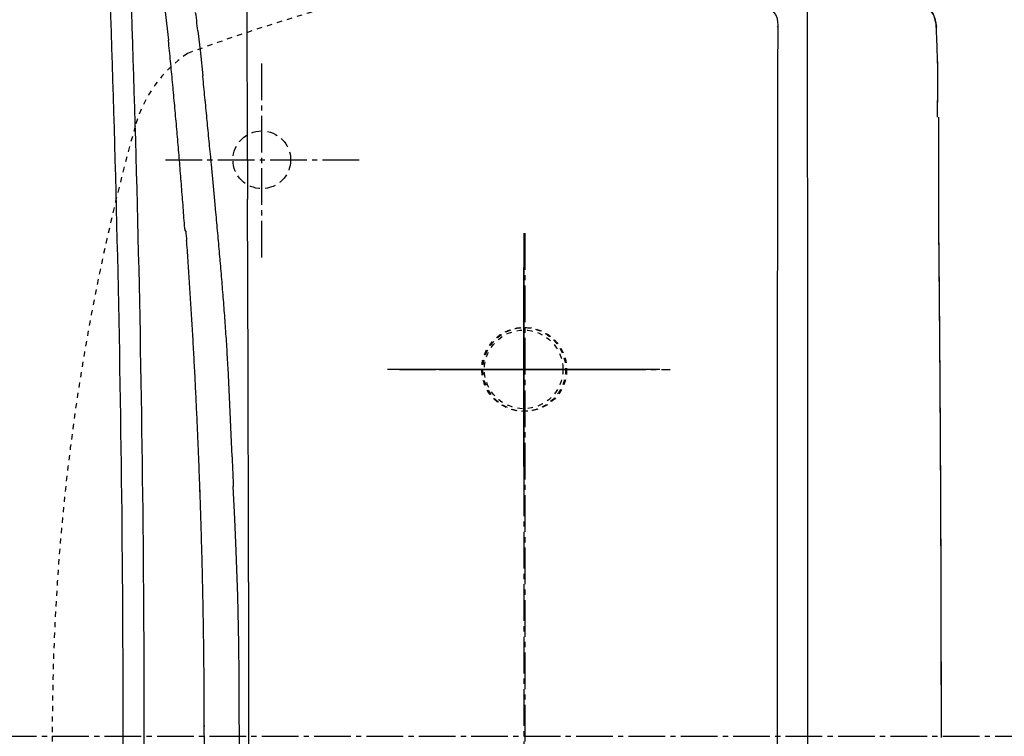
# Model space of a CAD drawing. Extents: x 0 to 2000, y 13 to 2915.
# Drawn here: x 603 to 791, y 2437 to 2574 of the extents above; entities that cross this region are included whole.
import ezdxf

# ---------------------------------------------------------------- set-up
doc = ezdxf.new("R2010")
doc.units = 0
for name, pattern in [('EXLTYPE1', [3, 2, -1]), ('EXLTYPE2', [2, 1, -1]), ('EXLTYPE3', [10, 7, -1, 1, -1])]:
    doc.linetypes.add(name, pattern=pattern)
doc.layers.get('0').update_dxf_attribs({"linetype": 'CONTINUOUS'})
doc.layers.get('DEFPOINTS').update_dxf_attribs({"linetype": 'CONTINUOUS'})
for name, color, linetype in [('タンク', 7, 'CONTINUOUS'), ('便器', 7, 'CONTINUOUS'), ('便座', 7, 'CONTINUOUS'), ('寸法', 7, 'CONTINUOUS')]:
    doc.layers.add(name, color=color, linetype=linetype)
doc.styles.add('EXCADDIM1', font='monotxt', dxfattribs={"width": 0.84, "bigfont": 'extfont'})
doc.styles.get("Standard").update_dxf_attribs({"font": 'monotxt', "bigfont": 'extfont'})
doc.dimstyles.new('ISO-25', dxfattribs={"dimtxt": 2.5, "dimasz": 2.5, "dimexe": 1.25, "dimexo": 0.625, "dimtad": 1, "dimtxsty": 'STANDARD', "dimcen": 2.5, "dimazin": 3, "dimtfac": 1, "dimtmove": 0, "dimatfit": 3})

# ---------------------------------------------------------------- blocks, each defined once
blk = doc.blocks.new('EX_NORM')
at = {"color": 0, "linetype": 'CONTINUOUS'}
for q in [(-1, 0.1667), (-1, 0), (-1, -0.1667)]:
    blk.add_line((0, 0), q, dxfattribs=at)
blk = doc.blocks.new('*D20')
at = {"layer": 'DEFPOINTS', "color": 0}
for p in [(464.02, 2719), (464.02, 2437), (1169.02, 2437)]:
    blk.add_point(p, dxfattribs=at)
at = {"layer": '寸法', "color": 3, "linetype": 'CONTINUOUS'}
for p, q in [((464.02, 2444), (464.02, 2729)), ((1169.02, 2444), (1169.02, 2729)), ((1139.02, 2719), (494.02, 2719))]:
    blk.add_line(p, q, dxfattribs=at)
at = {"layer": '寸法', "color": 3, "xscale": 30, "yscale": 30, "zscale": 30, "rotation": 180}
blk.add_blockref('EX_NORM', (464.02, 2719), dxfattribs=at)
at = {"layer": '寸法', "color": 3, "xscale": 30, "yscale": 30, "zscale": 30}
blk.add_blockref('EX_NORM', (1169.02, 2719), dxfattribs=at)
at = {"layer": '寸法', "color": 2, "insert": (816.52, 2744), "char_height": 40, "attachment_point": 5, "style": 'EXCADDIM1'}
blk.add_mtext('705', dxfattribs=at)

msp = doc.modelspace()

# ---------------------------------------------------------------- linework, layer by layer
at = {"layer": 'タンク', "color": 7, "linetype": 'CONTINUOUS'}
for radius, start, end in [(4000, 0, 2.819198), (3995.986, 0, 2.802172), (3995.986, 357.197828, 0), (4000, 357.180802, 0)]:
    msp.add_arc((-3373.428, 2437), radius, start, end, dxfattribs=at)
at = {"layer": '便器', "color": 1, "linetype": 'EXLTYPE3'}
for p, q in [((649.017, 2528.375), (649.017, 2565.625)), ((630.611, 2547), (667.861, 2547)), ((699.017, 2526), (699.017, 2348.5))]:
    msp.add_line(p, q, dxfattribs=at)
at = {"layer": '便器', "color": 2, "linetype": 'EXLTYPE1'}
msp.add_circle((649.017, 2547), 5.5, dxfattribs=at)
at = {"layer": '便器', "color": 2, "linetype": 'EXLTYPE2'}
msp.add_circle((699.017, 2507), 8, dxfattribs=at)
for centre, radius, start, end in [((773.031, 2191.929), 400, 96.31728, 110.21249), ((717.127, 1589.571), 1000, 73.81841, 89.318757), ((648.917, 2546.643), 25, 124.29886, 164.40994), ((1039.017, 2437.798), 430, 164.40994, 180.10638), ((1039.017, 2436.202), 430, 179.89362, 195.59006)]:
    msp.add_arc(centre, radius, start, end, dxfattribs=at)
at = {"layer": '便座', "color": 1, "linetype": 'EXLTYPE3'}
for p, q in [((649.017, 2528.375), (649.017, 2565.625)), ((630.611, 2547), (667.861, 2547)), ((379.017, 2437), (1179.259, 2437))]:
    msp.add_line(p, q, dxfattribs=at)
at = {"layer": '便座', "color": 6, "linetype": 'CONTINUOUS'}
for p, q in [((699.017, 2533), (699.017, 2481)), ((699.017, 2533), (699.017, 2481)), ((699.017, 2488.47), (699.017, 2526.47)), ((699.017, 2492), (699.017, 2524.1)), ((725.017, 2507), (673.017, 2507)), ((725.017, 2507), (673.017, 2507)), ((725.017, 2507), (673.017, 2507)), ((682.817, 2507), (716.017, 2507))]:
    msp.add_line(p, q, dxfattribs=at)
at = {"layer": '便座', "color": 6, "linetype": 'EXLTYPE3'}
for p, q in [((699.22, 2533), (699.22, 2352)), ((675.3, 2507), (727, 2507))]:
    msp.add_line(p, q, dxfattribs=at)
at = {"layer": '便座', "color": 6, "linetype": 'CONTINUOUS', "flags": 128}
for points in [[(624.073, 2598.001), (625.371, 2594.96), (626.585, 2591.877), (627.199, 2590.183), (627.77, 2588.469), (628.25, 2586.881), (628.694, 2585.28), (629.449, 2582.112), (630.07, 2578.817), (630.599, 2575.225), (631.079, 2570.921), (631.192, 2569.842)], [(624.073, 2598.001), (625.371, 2594.96), (626.585, 2591.877), (627.199, 2590.183), (627.77, 2588.469), (628.25, 2586.881), (628.694, 2585.28), (629.449, 2582.112), (630.07, 2578.817), (630.599, 2575.225), (631.079, 2570.921), (631.192, 2569.842)], [(646.072, 2593.062), (646.143, 2582.867), (646.185, 2569.27), (646.277, 2539.482)], [(744.017, 2575.874), (744.801, 2575.86), (745.541, 2575.762), (745.894, 2575.663), (746.219, 2575.522), (746.48, 2575.359), (746.72, 2575.162), (747.087, 2574.703), (747.334, 2574.139), (747.475, 2573.454), (747.51, 2572.544), (747.51, 2572.368)], [(753.239, 2437), (753.225, 2510.18), (753.183, 2576.933)], [(777.785, 2572.283), (777.743, 2572.855), (777.651, 2573.419), (777.524, 2573.906), (777.362, 2574.379), (777.179, 2574.781), (776.953, 2575.162), (776.706, 2575.501), (776.431, 2575.818), (776.191, 2576.037)], [(776.191, 2576.037), (776.741, 2575.465), (777.186, 2574.774), (777.51, 2573.977), (777.715, 2573.059), (777.792, 2572.297)], [(636.829, 2571.592), (636.766, 2572.093), (636.709, 2572.587), (636.646, 2573.081), (636.59, 2573.581), (636.526, 2574.075), (636.463, 2574.569), (636.392, 2575.07), (636.392, 2575.091)], [(636.829, 2571.592), (637.302, 2567.337), (637.747, 2563.033)], [(747.51, 2572.368), (747.496, 2563.908), (747.482, 2555.449), (747.468, 2546.989), (747.453, 2538.522), (747.446, 2530.063), (747.432, 2521.603), (747.425, 2513.144), (747.418, 2504.684), (747.404, 2496.224), (747.404, 2487.765), (747.397, 2479.298), (747.39, 2470.838), (747.39, 2462.379), (747.383, 2453.919), (747.383, 2445.46), (747.383, 2437)], [(747.51, 2572.368), (747.496, 2563.908), (747.482, 2555.449), (747.468, 2546.989), (747.453, 2538.522), (747.446, 2530.063), (747.432, 2521.603), (747.425, 2513.144), (747.418, 2504.684), (747.404, 2496.224), (747.404, 2487.765), (747.397, 2479.298), (747.39, 2470.838), (747.39, 2462.379), (747.383, 2453.919), (747.383, 2445.46), (747.383, 2437)], [(747.51, 2572.368), (747.468, 2572.34), (747.383, 2572.319)], [(747.51, 2572.368), (747.468, 2572.34), (747.383, 2572.319)], [(777.792, 2572.297), (777.785, 2572.283)], [(778.039, 2565.531), (778.025, 2566.032), (778.011, 2566.533), (777.99, 2567.034), (777.976, 2567.535), (777.955, 2568.029), (777.941, 2568.53), (777.919, 2569.031), (777.898, 2569.532), (777.884, 2570.032), (777.863, 2570.526), (777.842, 2571.027), (777.821, 2571.528), (777.799, 2572.029), (777.785, 2572.283)], [(778.046, 2565.538), (778.032, 2566.039), (778.011, 2566.54), (777.997, 2567.041), (777.976, 2567.542), (777.962, 2568.036), (777.941, 2568.537), (777.926, 2569.038), (777.905, 2569.539), (777.884, 2570.04), (777.863, 2570.541), (777.842, 2571.034), (777.828, 2571.535), (777.806, 2572.036), (777.792, 2572.297)], [(634.311, 2533.915), (634.275, 2534.416), (634.24, 2534.91), (634.205, 2535.411), (634.162, 2535.912), (634.127, 2536.406), (634.092, 2536.907), (634.05, 2537.408), (634.014, 2537.902), (633.979, 2538.402), (633.937, 2538.903), (633.901, 2539.397), (633.859, 2539.898), (633.824, 2540.399), (633.781, 2540.893), (633.746, 2541.394), (633.704, 2541.888), (633.661, 2542.389), (633.626, 2542.89), (633.584, 2543.384), (633.542, 2543.885), (633.506, 2544.386), (633.464, 2544.879), (633.422, 2545.38), (633.379, 2545.881), (633.344, 2546.375), (633.302, 2546.876), (633.259, 2547.37), (633.217, 2547.871), (633.175, 2548.372), (633.132, 2548.866), (633.09, 2549.367), (633.048, 2549.868), (633.005, 2550.362), (632.963, 2550.863), (632.921, 2551.356), (632.878, 2551.857), (632.836, 2552.358), (632.787, 2552.852), (632.744, 2553.353), (632.702, 2553.847), (632.66, 2554.348), (632.61, 2554.842), (632.568, 2555.343), (632.526, 2555.844), (632.476, 2556.338), (632.434, 2556.839), (632.391, 2557.332), (632.342, 2557.833), (632.3, 2558.334), (632.25, 2558.828), (632.208, 2559.329), (632.159, 2559.823), (632.116, 2560.324), (632.067, 2560.818), (632.018, 2561.319), (631.975, 2561.813), (631.926, 2562.314), (631.876, 2562.815), (631.834, 2563.309), (631.785, 2563.809), (631.735, 2564.303), (631.686, 2564.804), (631.637, 2565.298), (631.594, 2565.799), (631.545, 2566.293), (631.495, 2566.794), (631.446, 2567.288), (631.397, 2567.789), (631.347, 2568.283), (631.298, 2568.784), (631.248, 2569.278), (631.199, 2569.778), (631.192, 2569.842)], [(634.311, 2533.915), (634.275, 2534.416), (634.24, 2534.91), (634.205, 2535.411), (634.162, 2535.912), (634.127, 2536.406), (634.092, 2536.907), (634.05, 2537.408), (634.014, 2537.902), (633.979, 2538.402), (633.937, 2538.903), (633.901, 2539.397), (633.859, 2539.898), (633.824, 2540.399), (633.781, 2540.893), (633.746, 2541.394), (633.704, 2541.888), (633.661, 2542.389), (633.626, 2542.89), (633.584, 2543.384), (633.542, 2543.885), (633.506, 2544.386), (633.464, 2544.879), (633.422, 2545.38), (633.379, 2545.881), (633.344, 2546.375), (633.302, 2546.876), (633.259, 2547.37), (633.217, 2547.871), (633.175, 2548.372), (633.132, 2548.866), (633.09, 2549.367), (633.048, 2549.868), (633.005, 2550.362), (632.963, 2550.863), (632.921, 2551.356), (632.878, 2551.857), (632.836, 2552.358), (632.787, 2552.852), (632.744, 2553.353), (632.702, 2553.847), (632.66, 2554.348), (632.61, 2554.842), (632.568, 2555.343), (632.526, 2555.844), (632.476, 2556.338), (632.434, 2556.839), (632.391, 2557.332), (632.342, 2557.833), (632.3, 2558.334), (632.25, 2558.828), (632.208, 2559.329), (632.159, 2559.823), (632.116, 2560.324), (632.067, 2560.818), (632.018, 2561.319), (631.975, 2561.813), (631.926, 2562.314), (631.876, 2562.815), (631.834, 2563.309), (631.785, 2563.809), (631.735, 2564.303), (631.686, 2564.804), (631.637, 2565.298), (631.594, 2565.799), (631.545, 2566.293), (631.495, 2566.794), (631.446, 2567.288), (631.397, 2567.789), (631.347, 2568.283), (631.298, 2568.784), (631.248, 2569.278), (631.199, 2569.778), (631.192, 2569.842)], [(778.075, 2563.28), (778.075, 2563.781), (778.068, 2564.275), (778.06, 2564.776), (778.046, 2565.277), (778.039, 2565.531)], [(778.082, 2563.252), (778.082, 2563.753), (778.075, 2564.247), (778.068, 2564.748), (778.053, 2565.249), (778.046, 2565.538)], [(638.593, 2554.426), (638.544, 2554.927), (638.495, 2555.42), (638.452, 2555.921), (638.403, 2556.415), (638.353, 2556.916), (638.304, 2557.41), (638.255, 2557.911), (638.205, 2558.405), (638.156, 2558.906), (638.106, 2559.4), (638.057, 2559.901), (638.008, 2560.395), (637.958, 2560.896), (637.909, 2561.389), (637.86, 2561.89), (637.81, 2562.384), (637.761, 2562.885), (637.747, 2563.033)], [(778.011, 2555.138), (778.018, 2555.639), (778.018, 2556.14), (778.025, 2556.641), (778.032, 2557.142), (778.039, 2557.636), (778.039, 2558.137), (778.046, 2558.638), (778.046, 2559.139), (778.053, 2559.64), (778.06, 2560.141), (778.06, 2560.642), (778.06, 2561.135), (778.068, 2561.636), (778.068, 2562.137), (778.075, 2562.638), (778.075, 2563.139), (778.075, 2563.28)], [(778.011, 2555.11), (778.018, 2555.611), (778.025, 2556.112), (778.032, 2556.613), (778.039, 2557.114), (778.039, 2557.615), (778.046, 2558.109), (778.053, 2558.61), (778.053, 2559.11), (778.06, 2559.611), (778.06, 2560.112), (778.068, 2560.613), (778.068, 2561.114), (778.075, 2561.608), (778.075, 2562.109), (778.075, 2562.61), (778.075, 2563.111), (778.082, 2563.252)], [(778.745, 2437), (778.745, 2437.501), (778.745, 2437.995), (778.745, 2438.496), (778.745, 2438.997), (778.745, 2439.498), (778.745, 2439.999), (778.745, 2440.5), (778.745, 2441.001), (778.745, 2441.501), (778.745, 2441.995), (778.745, 2442.496), (778.745, 2442.997), (778.745, 2443.498), (778.745, 2443.999), (778.745, 2444.5), (778.745, 2445.001), (778.745, 2445.495), (778.745, 2445.996), (778.745, 2446.497), (778.738, 2446.998), (778.738, 2447.499), (778.738, 2448), (778.738, 2448.501), (778.738, 2449.002), (778.738, 2449.495), (778.738, 2449.996), (778.738, 2450.497), (778.738, 2450.998), (778.738, 2451.499), (778.738, 2452), (778.731, 2452.501), (778.731, 2452.995), (778.731, 2453.496), (778.731, 2453.997), (778.731, 2454.498), (778.731, 2454.999), (778.731, 2455.5), (778.731, 2456.001), (778.724, 2456.502), (778.724, 2456.995), (778.724, 2457.496), (778.724, 2457.997), (778.724, 2458.498), (778.724, 2458.999), (778.717, 2459.5), (778.717, 2460.001), (778.717, 2460.495), (778.717, 2460.996), (778.717, 2461.497), (778.717, 2461.998), (778.71, 2462.499), (778.71, 2463), (778.71, 2463.501), (778.71, 2464.002), (778.71, 2464.495), (778.703, 2464.996), (778.703, 2465.497), (778.703, 2465.998), (778.703, 2466.499), (778.703, 2467), (778.695, 2467.501), (778.695, 2467.995), (778.695, 2468.496), (778.695, 2468.997), (778.688, 2469.498), (778.688, 2469.999), (778.688, 2470.5), (778.688, 2471.001), (778.681, 2471.502), (778.681, 2471.996), (778.681, 2472.496), (778.681, 2472.997), (778.674, 2473.498), (778.674, 2473.999), (778.674, 2474.5), (778.674, 2475.001), (778.667, 2475.495), (778.667, 2475.996), (778.667, 2476.497), (778.667, 2476.998), (778.66, 2477.499), (778.66, 2478), (778.66, 2478.501), (778.653, 2479.002), (778.653, 2479.496), (778.653, 2479.997), (778.646, 2480.498), (778.646, 2480.998), (778.646, 2481.499), (778.639, 2482), (778.639, 2482.501), (778.639, 2482.995), (778.632, 2483.496), (778.632, 2483.997), (778.632, 2484.498), (778.625, 2484.999), (778.625, 2485.5), (778.625, 2486.001), (778.618, 2486.495), (778.618, 2486.996), (778.618, 2487.497), (778.611, 2487.998), (778.611, 2488.498), (778.611, 2488.999), (778.604, 2489.5), (778.604, 2490.001), (778.597, 2490.495), (778.597, 2490.996), (778.597, 2491.497), (778.59, 2491.998), (778.59, 2492.499), (778.583, 2493), (778.583, 2493.501), (778.583, 2493.995), (778.576, 2494.496), (778.576, 2494.997), (778.568, 2495.498), (778.568, 2495.999), (778.561, 2496.499), (778.561, 2497), (778.561, 2497.501), (778.554, 2497.995), (778.554, 2498.496), (778.547, 2498.997), (778.547, 2499.498), (778.54, 2499.999), (778.54, 2500.5), (778.533, 2501.001), (778.533, 2501.495), (778.533, 2501.996), (778.526, 2502.497), (778.526, 2502.998), (778.519, 2503.499), (778.519, 2504), (778.512, 2504.501), (778.512, 2504.994), (778.505, 2505.495), (778.505, 2505.996), (778.498, 2506.497), (778.498, 2506.998), (778.491, 2507.499), (778.491, 2508), (778.484, 2508.501), (778.484, 2508.995), (778.477, 2509.496), (778.477, 2509.997), (778.47, 2510.498), (778.463, 2510.999), (778.463, 2511.5), (778.456, 2512.001), (778.456, 2512.494), (778.448, 2512.995), (778.448, 2513.496), (778.441, 2513.997), (778.441, 2514.498), (778.434, 2514.999), (778.434, 2515.5), (778.427, 2515.994), (778.42, 2516.495), (778.42, 2516.996), (778.413, 2517.497), (778.413, 2517.998), (778.406, 2518.499), (778.399, 2519), (778.399, 2519.501), (778.392, 2519.995), (778.392, 2520.495), (778.385, 2520.996), (778.378, 2521.497), (778.378, 2521.998), (778.371, 2522.499), (778.371, 2523), (778.364, 2523.494), (778.357, 2523.995), (778.357, 2524.496), (778.35, 2524.997), (778.343, 2525.498), (778.343, 2525.999), (778.336, 2526.5), (778.336, 2526.994), (778.329, 2527.495), (778.321, 2527.995), (778.321, 2528.496), (778.314, 2528.997), (778.307, 2529.498), (778.307, 2529.999), (778.3, 2530.5), (778.293, 2530.994), (778.293, 2531.495), (778.286, 2531.996), (778.279, 2532.497), (778.272, 2532.998), (778.272, 2533.499), (778.265, 2534), (778.265, 2555.11)], [(639.398, 2546.1), (639.348, 2546.594), (639.299, 2547.095), (639.257, 2547.589), (639.207, 2548.09), (639.158, 2548.584), (639.108, 2549.085), (639.059, 2549.585), (639.017, 2550.079), (638.967, 2550.58), (638.918, 2551.074), (638.868, 2551.575), (638.826, 2552.069), (638.777, 2552.57), (638.727, 2553.064), (638.678, 2553.565), (638.629, 2554.059), (638.593, 2554.426)], [(639.786, 2541.951), (639.398, 2546.1)], [(640.181, 2537.746), (639.786, 2541.951)], [(646.347, 2523.551), (646.277, 2539.482)], [(641.063, 2528.024), (641.013, 2528.518), (640.971, 2529.019), (640.929, 2529.52), (640.886, 2530.013), (640.844, 2530.514), (640.795, 2531.008), (640.752, 2531.509), (640.71, 2532.003), (640.661, 2532.504), (640.618, 2533.005), (640.576, 2533.499), (640.527, 2534), (640.484, 2534.494), (640.435, 2534.995), (640.392, 2535.496), (640.343, 2535.989), (640.301, 2536.49), (640.251, 2536.984), (640.209, 2537.485), (640.181, 2537.746)], [(634.318, 2533.83), (634.311, 2533.915)], [(634.318, 2533.83), (634.311, 2533.915)], [(634.318, 2533.83), (634.332, 2533.718)], [(634.318, 2533.83), (634.332, 2533.718)], [(778.752, 2437), (778.752, 2437.501), (778.752, 2438.002), (778.752, 2438.496), (778.752, 2438.997), (778.752, 2439.498), (778.752, 2439.999), (778.752, 2440.5), (778.752, 2441.001), (778.752, 2441.501), (778.752, 2441.995), (778.752, 2442.496), (778.752, 2442.997), (778.752, 2443.498), (778.752, 2443.999), (778.752, 2444.5), (778.752, 2445.001), (778.745, 2445.495), (778.745, 2445.996), (778.745, 2446.497), (778.745, 2446.998), (778.745, 2447.499), (778.745, 2448), (778.745, 2448.501), (778.745, 2449.002), (778.745, 2449.495), (778.745, 2449.996), (778.745, 2450.497), (778.745, 2450.998), (778.738, 2451.499), (778.738, 2452), (778.738, 2452.501), (778.738, 2452.995), (778.738, 2453.496), (778.738, 2453.997), (778.738, 2454.498), (778.738, 2454.999), (778.731, 2455.5), (778.731, 2456.001), (778.731, 2456.502), (778.731, 2456.995), (778.731, 2457.496), (778.731, 2457.997), (778.731, 2458.498), (778.724, 2458.999), (778.724, 2459.5), (778.724, 2460.001), (778.724, 2460.495), (778.724, 2460.996), (778.724, 2461.497), (778.717, 2461.998), (778.717, 2462.499), (778.717, 2463), (778.717, 2463.501), (778.717, 2464.002), (778.71, 2464.495), (778.71, 2464.996), (778.71, 2465.497), (778.71, 2465.998), (778.71, 2466.499), (778.703, 2467), (778.703, 2467.501), (778.703, 2467.995), (778.703, 2468.496), (778.703, 2468.997), (778.695, 2469.498), (778.695, 2469.999), (778.695, 2470.5), (778.695, 2471.001), (778.688, 2471.502), (778.688, 2471.996), (778.688, 2472.496), (778.688, 2472.997), (778.681, 2473.498), (778.681, 2473.999), (778.681, 2474.5), (778.674, 2475.001), (778.674, 2475.495), (778.674, 2475.996), (778.674, 2476.497), (778.667, 2476.998), (778.667, 2477.499), (778.667, 2478), (778.66, 2478.501), (778.66, 2479.002), (778.66, 2479.496), (778.66, 2479.997), (778.653, 2480.498), (778.653, 2480.998), (778.653, 2481.499), (778.646, 2482), (778.646, 2482.501), (778.646, 2482.995), (778.639, 2483.496), (778.639, 2483.997), (778.639, 2484.498), (778.632, 2484.999), (778.632, 2485.5), (778.632, 2486.001), (778.625, 2486.495), (778.625, 2486.996), (778.618, 2487.497), (778.618, 2487.998), (778.618, 2488.498), (778.611, 2488.999), (778.611, 2489.5), (778.611, 2490.001), (778.604, 2490.495), (778.604, 2490.996), (778.597, 2491.497), (778.597, 2491.998), (778.597, 2492.499), (778.59, 2493), (778.59, 2493.501), (778.583, 2493.995), (778.583, 2494.496), (778.583, 2494.997), (778.576, 2495.498), (778.576, 2495.999), (778.568, 2496.499), (778.568, 2497), (778.561, 2497.501), (778.561, 2497.995), (778.561, 2498.496), (778.554, 2498.997), (778.554, 2499.498), (778.547, 2499.999), (778.547, 2500.5), (778.54, 2501.001), (778.54, 2501.495), (778.533, 2501.996), (778.533, 2502.497), (778.526, 2502.998), (778.526, 2503.499), (778.519, 2504), (778.519, 2504.501), (778.512, 2504.994), (778.512, 2505.495), (778.505, 2505.996), (778.505, 2506.497), (778.498, 2506.998), (778.498, 2507.499), (778.491, 2508), (778.491, 2508.501), (778.484, 2508.995), (778.484, 2509.496), (778.477, 2509.997), (778.477, 2510.498), (778.47, 2510.999), (778.47, 2511.5), (778.463, 2512.001), (778.463, 2512.494), (778.456, 2512.995), (778.456, 2513.496), (778.448, 2513.997), (778.441, 2514.498), (778.441, 2514.999), (778.434, 2515.5), (778.434, 2515.994), (778.427, 2516.495), (778.427, 2516.996), (778.42, 2517.497), (778.413, 2517.998), (778.413, 2518.499), (778.406, 2519), (778.406, 2519.501), (778.399, 2519.995), (778.399, 2520.495), (778.392, 2520.996), (778.385, 2521.497), (778.385, 2521.998), (778.378, 2522.499), (778.371, 2523), (778.371, 2523.494), (778.364, 2523.995), (778.364, 2524.496), (778.357, 2524.997), (778.35, 2525.498), (778.35, 2525.999), (778.343, 2526.5), (778.336, 2526.994), (778.336, 2527.495), (778.329, 2527.995), (778.321, 2528.496), (778.321, 2528.997), (778.314, 2529.498), (778.307, 2529.999), (778.307, 2530.5), (778.3, 2530.994), (778.293, 2531.495), (778.293, 2531.996), (778.286, 2532.497), (778.279, 2532.998), (778.279, 2533.499), (778.272, 2534), (778.272, 2534.24)], [(634.487, 2533.393), (634.332, 2533.718)], [(634.487, 2533.393), (634.332, 2533.718)], [(634.487, 2533.393), (634.543, 2533.019), (634.642, 2531.954), (634.67, 2531.601)], [(634.487, 2533.393), (634.543, 2533.019), (634.642, 2531.954), (634.67, 2531.601)], [(638.05, 2438.849), (638.043, 2439.349), (638.043, 2439.85), (638.043, 2440.351), (638.043, 2440.845), (638.043, 2441.346), (638.036, 2441.847), (638.036, 2442.348), (638.036, 2442.849), (638.036, 2443.35), (638.029, 2443.851), (638.029, 2444.345), (638.022, 2444.846), (638.022, 2445.347), (638.022, 2445.848), (638.015, 2446.349), (638.015, 2446.85), (638.008, 2447.351), (638.001, 2447.851), (638.001, 2448.345), (637.994, 2448.846), (637.994, 2449.347), (637.987, 2449.848), (637.979, 2450.349), (637.972, 2450.85), (637.972, 2451.351), (637.965, 2451.845), (637.958, 2452.346), (637.951, 2452.847), (637.944, 2453.348), (637.944, 2453.849), (637.937, 2454.35), (637.93, 2454.851), (637.923, 2455.344), (637.916, 2455.845), (637.909, 2456.346), (637.902, 2456.847), (637.895, 2457.348), (637.881, 2457.849), (637.874, 2458.35), (637.867, 2458.844), (637.86, 2459.345), (637.852, 2459.846), (637.845, 2460.347), (637.831, 2460.848), (637.824, 2461.349), (637.817, 2461.85), (637.803, 2462.344), (637.796, 2462.845), (637.789, 2463.345), (637.775, 2463.846), (637.768, 2464.347), (637.754, 2464.848), (637.747, 2465.349), (637.733, 2465.843), (637.725, 2466.344), (637.711, 2466.845), (637.697, 2467.346), (637.69, 2467.847), (637.676, 2468.348), (637.669, 2468.842), (637.655, 2469.343), (637.641, 2469.844), (637.627, 2470.345), (637.62, 2470.845), (637.606, 2471.346), (637.591, 2471.847), (637.577, 2472.341), (637.563, 2472.842), (637.549, 2473.343), (637.535, 2473.844), (637.521, 2474.345), (637.507, 2474.846), (637.493, 2475.34), (637.479, 2475.841), (637.464, 2476.342), (637.45, 2476.843), (637.436, 2477.344), (637.422, 2477.845), (637.401, 2478.338), (637.387, 2478.839), (637.373, 2479.34), (637.359, 2479.841), (637.337, 2480.342), (637.323, 2480.843), (637.309, 2481.337), (637.288, 2481.838), (637.274, 2482.339), (637.253, 2482.84), (637.239, 2483.341), (637.217, 2483.842), (637.203, 2484.336), (637.182, 2484.837), (637.168, 2485.338), (637.147, 2485.839), (637.133, 2486.339), (637.112, 2486.833), (637.09, 2487.334), (637.076, 2487.835), (637.055, 2488.336), (637.034, 2488.837), (637.013, 2489.331), (636.999, 2489.832), (636.978, 2490.333), (636.956, 2490.834), (636.935, 2491.335), (636.914, 2491.836), (636.893, 2492.33), (636.872, 2492.831), (636.851, 2493.332), (636.829, 2493.832), (636.808, 2494.333), (636.787, 2494.827), (636.766, 2495.328), (636.745, 2495.829), (636.724, 2496.33), (636.695, 2496.831), (636.674, 2497.325), (636.653, 2497.826), (636.632, 2498.327), (636.604, 2498.828), (636.582, 2499.322), (636.561, 2499.823), (636.533, 2500.324), (636.512, 2500.825), (636.491, 2501.326), (636.463, 2501.819), (636.441, 2502.32), (636.413, 2502.821), (636.392, 2503.322), (636.364, 2503.823), (636.343, 2504.317), (636.314, 2504.818), (636.286, 2505.319), (636.265, 2505.82), (636.237, 2506.314), (636.209, 2506.815), (636.18, 2507.316), (636.159, 2507.817), (636.131, 2508.31), (636.103, 2508.811), (636.074, 2509.312), (636.046, 2509.813), (636.018, 2510.307), (635.997, 2510.808), (635.969, 2511.309), (635.94, 2511.81), (635.912, 2512.311), (635.884, 2512.805), (635.856, 2513.306), (635.82, 2513.807), (635.792, 2514.308), (635.764, 2514.802), (635.736, 2515.303), (635.708, 2515.803), (635.679, 2516.297), (635.644, 2516.798), (635.616, 2517.299), (635.588, 2517.8), (635.552, 2518.294), (635.524, 2518.795), (635.496, 2519.296), (635.461, 2519.797), (635.432, 2520.291), (635.397, 2520.792), (635.369, 2521.293), (635.334, 2521.794), (635.305, 2522.288), (635.27, 2522.788), (635.242, 2523.289), (635.207, 2523.783), (635.171, 2524.284), (635.143, 2524.785), (635.108, 2525.286), (635.073, 2525.78), (635.044, 2526.281), (635.009, 2526.782), (634.974, 2527.276), (634.939, 2527.777), (634.903, 2528.278), (634.868, 2528.772), (634.84, 2529.273), (634.804, 2529.773), (634.769, 2530.274), (634.734, 2530.768), (634.699, 2531.269), (634.67, 2531.601)], [(638.106, 2434.898), (638.043, 2439.349), (638.043, 2439.85), (638.043, 2440.351), (638.043, 2440.845), (638.043, 2441.346), (638.036, 2441.847), (638.036, 2442.348), (638.036, 2442.849), (638.036, 2443.35), (638.029, 2443.851), (638.029, 2444.345), (638.022, 2444.846), (638.022, 2445.347), (638.022, 2445.848), (638.015, 2446.349), (638.015, 2446.85), (638.008, 2447.351), (638.001, 2447.851), (638.001, 2448.345), (637.994, 2448.846), (637.994, 2449.347), (637.987, 2449.848), (637.979, 2450.349), (637.972, 2450.85), (637.972, 2451.351), (637.965, 2451.845), (637.958, 2452.346), (637.951, 2452.847), (637.944, 2453.348), (637.944, 2453.849), (637.937, 2454.35), (637.93, 2454.851), (637.923, 2455.344), (637.916, 2455.845), (637.909, 2456.346), (637.902, 2456.847), (637.895, 2457.348), (637.888, 2457.849), (637.874, 2458.35), (637.867, 2458.844), (637.86, 2459.345), (637.852, 2459.846), (637.845, 2460.347), (637.831, 2460.848), (637.824, 2461.349), (637.817, 2461.85), (637.803, 2462.344), (637.796, 2462.845), (637.789, 2463.345), (637.775, 2463.846), (637.768, 2464.347), (637.754, 2464.848), (637.747, 2465.349), (637.733, 2465.843), (637.725, 2466.344), (637.711, 2466.845), (637.704, 2467.346), (637.69, 2467.847), (637.676, 2468.348), (637.669, 2468.842), (637.655, 2469.343), (637.641, 2469.844), (637.627, 2470.345), (637.62, 2470.845), (637.606, 2471.346), (637.591, 2471.847), (637.577, 2472.341), (637.563, 2472.842), (637.549, 2473.343), (637.535, 2473.844), (637.521, 2474.345), (637.507, 2474.846), (637.493, 2475.34), (637.479, 2475.841), (637.464, 2476.342), (637.45, 2476.843), (637.436, 2477.344), (637.422, 2477.845), (637.401, 2478.338), (637.387, 2478.839), (637.373, 2479.34), (637.359, 2479.841), (637.337, 2480.342), (637.323, 2480.843), (637.309, 2481.337), (637.288, 2481.838), (637.274, 2482.339), (637.253, 2482.84), (637.239, 2483.341), (637.225, 2483.842), (637.203, 2484.336), (637.182, 2484.837), (637.168, 2485.338), (637.147, 2485.839), (637.133, 2486.339), (637.112, 2486.833), (637.09, 2487.334), (637.076, 2487.835), (637.055, 2488.336), (637.034, 2488.837), (637.013, 2489.331), (636.999, 2489.832), (636.978, 2490.333), (636.956, 2490.834), (636.935, 2491.335), (636.914, 2491.836), (636.893, 2492.33), (636.872, 2492.831), (636.851, 2493.332), (636.829, 2493.832), (636.808, 2494.333), (636.787, 2494.827), (636.766, 2495.328), (636.745, 2495.829), (636.724, 2496.33), (636.695, 2496.831), (636.674, 2497.325), (636.653, 2497.826), (636.632, 2498.327), (636.604, 2498.828), (636.582, 2499.322), (636.561, 2499.823), (636.533, 2500.324), (636.512, 2500.825), (636.491, 2501.326), (636.463, 2501.819), (636.441, 2502.32), (636.413, 2502.821), (636.392, 2503.322), (636.364, 2503.823), (636.343, 2504.317), (636.314, 2504.818), (636.286, 2505.319), (636.265, 2505.82), (636.237, 2506.314), (636.209, 2506.815), (636.187, 2507.316), (636.159, 2507.817), (636.131, 2508.31), (636.103, 2508.811), (636.074, 2509.312), (636.046, 2509.813), (636.025, 2510.307), (635.997, 2510.808), (635.969, 2511.309), (635.94, 2511.81), (635.912, 2512.311), (635.884, 2512.805), (635.856, 2513.306), (635.82, 2513.807), (635.792, 2514.308), (635.764, 2514.802), (635.736, 2515.303), (635.708, 2515.803), (635.679, 2516.297), (635.644, 2516.798), (635.616, 2517.299), (635.588, 2517.8), (635.552, 2518.294), (635.524, 2518.795), (635.496, 2519.296), (635.461, 2519.797), (635.432, 2520.291), (635.397, 2520.792), (635.369, 2521.293), (635.334, 2521.794), (635.305, 2522.288), (635.27, 2522.788), (635.242, 2523.289), (635.207, 2523.783), (635.171, 2524.284), (635.143, 2524.785), (635.108, 2525.286), (635.073, 2525.78), (635.044, 2526.281), (635.009, 2526.782), (634.974, 2527.276), (634.939, 2527.777), (634.903, 2528.278), (634.868, 2528.772), (634.84, 2529.273), (634.804, 2529.773), (634.769, 2530.274), (634.734, 2530.768), (634.699, 2531.269), (634.67, 2531.601)], [(641.86, 2518.252), (641.818, 2518.753), (641.782, 2519.247), (641.747, 2519.748), (641.705, 2520.248), (641.662, 2520.742), (641.627, 2521.243), (641.585, 2521.744), (641.543, 2522.238), (641.507, 2522.739), (641.465, 2523.24), (641.423, 2523.734), (641.38, 2524.235), (641.338, 2524.729), (641.303, 2525.23), (641.26, 2525.731), (641.218, 2526.225), (641.169, 2526.726), (641.126, 2527.219), (641.084, 2527.72), (641.063, 2528.024)], [(646.404, 2508.656), (646.397, 2509.588), (646.397, 2510.519), (646.39, 2511.45), (646.39, 2512.382), (646.383, 2513.313), (646.383, 2514.237), (646.376, 2515.169), (646.376, 2516.1), (646.369, 2517.031), (646.369, 2517.963), (646.361, 2518.894), (646.361, 2519.825), (646.354, 2520.756), (646.354, 2521.688), (646.347, 2522.619), (646.347, 2523.551)], [(642.58, 2507.323), (642.551, 2507.817), (642.523, 2508.318), (642.495, 2508.819), (642.467, 2509.319), (642.432, 2509.813), (642.403, 2510.314), (642.375, 2510.815), (642.34, 2511.316), (642.312, 2511.81), (642.276, 2512.311), (642.248, 2512.812), (642.213, 2513.306), (642.178, 2513.807), (642.142, 2514.308), (642.107, 2514.802), (642.072, 2515.303), (642.036, 2515.803), (642.001, 2516.304), (641.966, 2516.798), (641.931, 2517.299), (641.895, 2517.8), (641.86, 2518.252)], [(646.439, 2494.595), (646.439, 2495.095), (646.439, 2495.596), (646.439, 2496.097), (646.432, 2496.598), (646.432, 2497.099), (646.432, 2497.6), (646.432, 2498.094), (646.432, 2498.595), (646.432, 2499.096), (646.425, 2499.597), (646.425, 2500.098), (646.425, 2500.599), (646.425, 2501.1), (646.425, 2501.601), (646.418, 2502.095), (646.418, 2502.595), (646.418, 2503.096), (646.418, 2503.597), (646.411, 2504.098), (646.411, 2504.599), (646.411, 2505.1), (646.411, 2505.594), (646.411, 2506.095), (646.404, 2506.596), (646.404, 2507.097), (646.404, 2507.598), (646.404, 2508.099), (646.397, 2508.6), (646.397, 2508.656)], [(643.109, 2495.991), (642.862, 2501.777), (642.58, 2507.323)], [(643.342, 2490.312), (643.109, 2495.991)], [(646.46, 2484.427), (646.46, 2484.921), (646.46, 2485.422), (646.46, 2485.923), (646.46, 2486.424), (646.453, 2486.925), (646.453, 2487.426), (646.453, 2487.927), (646.453, 2488.428), (646.453, 2488.922), (646.453, 2489.423), (646.453, 2489.924), (646.453, 2490.425), (646.446, 2490.926), (646.446, 2491.427), (646.446, 2491.927), (646.446, 2492.421), (646.446, 2492.922), (646.446, 2493.423), (646.439, 2493.924), (646.439, 2494.425), (646.439, 2494.595)], [(643.342, 2490.312), (643.363, 2489.811), (643.384, 2489.317), (643.405, 2488.816), (643.426, 2488.315), (643.448, 2487.814), (643.469, 2487.313), (643.49, 2486.819), (643.511, 2486.318), (643.532, 2485.817), (643.553, 2485.316), (643.575, 2484.816), (643.582, 2484.639)], [(644.118, 2472.32), (643.857, 2478.487), (643.582, 2484.639)], [(646.467, 2481.281), (646.46, 2484.427)], [(646.467, 2466.386), (646.467, 2466.887), (646.467, 2467.388), (646.467, 2467.889), (646.467, 2468.39), (646.474, 2468.884), (646.474, 2469.385), (646.474, 2469.886), (646.474, 2470.387), (646.474, 2470.888), (646.474, 2471.389), (646.467, 2471.89), (646.467, 2472.384), (646.467, 2472.885), (646.467, 2473.385), (646.467, 2473.886), (646.467, 2474.387), (646.467, 2474.888), (646.467, 2475.389), (646.467, 2475.89), (646.467, 2476.384), (646.467, 2476.885), (646.467, 2477.386), (646.467, 2477.887), (646.467, 2478.388), (646.467, 2478.889), (646.467, 2479.39), (646.467, 2479.884), (646.467, 2480.385), (646.467, 2480.886), (646.467, 2481.274)], [(644.633, 2454.667), (644.428, 2463.726), (644.118, 2472.32)], [(646.474, 2466.386), (646.474, 2407.599)], [(644.696, 2445.834), (644.696, 2446.334), (644.689, 2446.835), (644.689, 2447.336), (644.689, 2447.83), (644.689, 2448.331), (644.682, 2448.832), (644.682, 2449.333), (644.675, 2449.834), (644.675, 2450.335), (644.668, 2450.836), (644.668, 2451.337), (644.661, 2451.831), (644.654, 2452.332), (644.654, 2452.833), (644.647, 2453.334), (644.64, 2453.835), (644.633, 2454.335), (644.633, 2454.667)], [(644.746, 2437), (644.71, 2441.403), (644.696, 2445.834)], [(644.696, 2428.159), (644.71, 2432.576), (644.746, 2437)], [(747.383, 2437), (747.383, 2428.54), (747.383, 2420.074), (747.39, 2411.614), (747.39, 2403.155), (747.397, 2394.695), (747.404, 2386.235), (747.404, 2377.776), (747.418, 2369.316), (747.425, 2360.849), (747.432, 2352.39), (747.446, 2343.93), (747.453, 2335.471), (747.468, 2327.011), (747.482, 2318.551), (747.496, 2310.092), (747.51, 2301.625)], [(747.383, 2437), (747.383, 2428.54), (747.383, 2420.074), (747.39, 2411.614), (747.39, 2403.155), (747.397, 2394.695), (747.404, 2386.235), (747.404, 2377.776), (747.418, 2369.316), (747.425, 2360.849), (747.432, 2352.39), (747.446, 2343.93), (747.453, 2335.471), (747.468, 2327.011), (747.482, 2318.551), (747.496, 2310.092), (747.51, 2301.625)], [(753.183, 2297.06), (753.19, 2305.802), (753.197, 2314.551), (753.204, 2323.3), (753.211, 2332.042), (753.211, 2340.79), (753.218, 2349.539), (753.225, 2358.281), (753.225, 2367.03), (753.232, 2375.772), (753.232, 2384.521), (753.232, 2393.27), (753.239, 2402.012), (753.239, 2410.76), (753.239, 2419.502), (753.239, 2428.251), (753.239, 2437)], [(778.752, 2436.753), (778.752, 2437)]]:
    msp.add_lwpolyline(points, dxfattribs=at)
at = {"layer": '便座', "color": 2, "linetype": 'EXLTYPE1'}
msp.add_circle((649.017, 2547), 5.5, dxfattribs=at)
at = {"layer": '便座', "color": 2, "linetype": 'EXLTYPE2'}
msp.add_circle((699.22, 2507), 8, dxfattribs=at)
at = {"layer": '便座', "color": 6, "linetype": 'EXLTYPE2'}
msp.add_circle((699.017, 2507), 7.5, dxfattribs=at)
msp.add_circle((699.017, 2507), 7.5, dxfattribs=at)
msp.add_circle((699.017, 2507), 7.5, dxfattribs=at)
msp.add_circle((699.017, 2507), 7.5, dxfattribs=at)
at = {"layer": '便座', "color": 7, "linetype": 'CONTINUOUS'}
for start, end in [(180, 180.00013), (179.99987, 180), (180, 180.00013), (179.99987, 180)]:
    msp.add_arc((949.017, 2437), 200, start, end, dxfattribs=at)
at = {"layer": '便座', "color": 4, "linetype": 'CONTINUOUS'}
for centre, radius, start, end in [((889.017, 2437), 140, 179.99998, 180.00013), ((889.017, 2437), 140, 179.99987, 180.00002), ((889.017, 2437), 140, 179.99998, 180.00013), ((889.017, 2437), 140, 179.99987, 180.00002), ((903.595, 2437), 145.292, 179.99996, 180), ((903.595, 2437), 145.292, 180, 180.00004), ((903.595, 2437), 145.292, 179.99996, 180), ((903.595, 2437), 145.292, 180, 180.00004)]:
    msp.add_arc(centre, radius, start, end, dxfattribs=at)

# ---------------------------------------------------------------- dimensions: what is measured, and where the dimension line sits
at = {"layer": '寸法', "color": 3, "linetype": 'CONTINUOUS'}
dim = msp.add_linear_dim(base=(464.017, 2719), p1=(1169.017, 2437), p2=(464.017, 2437), dimstyle='ISO-25', override={"dimtxt": 40, "dimasz": 30, "dimexe": 10, "dimexo": 7, "dimgap": 0, "dimtad": 1, "dimjust": 0, "dimtih": 0, "dimtoh": 0, "dimdec": 1, "dimzin": 8, "dimlunit": 2, "dimtxsty": 'EXCADDIM1', "dimblk1": 'EX_NORM', "dimblk2": 'EX_NORM', "dimsah": 1, "dimse1": 0, "dimse2": 0, "dimclrd": 3, "dimclre": 3, "dimclrt": 2, "dimtmove": 2}, dxfattribs=at)
dim.commit()
dim.dimension.update_dxf_attribs({"geometry": '*D20', "text_midpoint": (816.517, 2744), "dimtype": 160})

doc.saveas('drawing.dxf')
